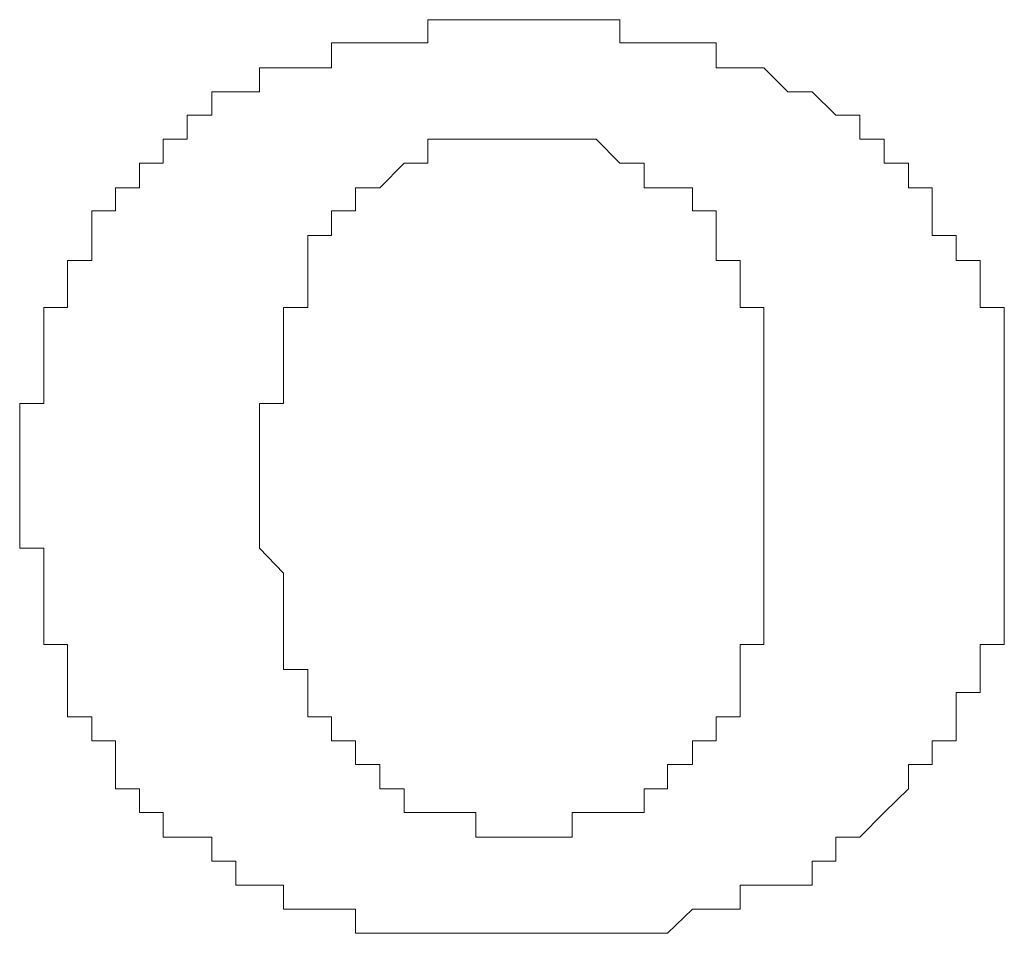
# Model space of a CAD drawing. Units: millimetres. Extents: x -210 to 210, y 0 to 594.
# Drawn here: x -78 to -75, y 442 to 445 of the extents above; entities that cross this region are included whole.
import ezdxf

# ---------------------------------------------------------------- set-up
doc = ezdxf.new("R2010")
doc.units = ezdxf.units.MM
doc.layers.add('繪圖線', color=7, linetype='Continuous')

msp = doc.modelspace()

# ---------------------------------------------------------------- linework, layer by layer
at = {"layer": '繪圖線', "lineweight": 0}
for points in [[(-76.21, 444.6588), (-76.2789, 444.6588), (-76.3478, 444.6588), (-76.4168, 444.6588), (-76.4857, 444.6588), (-76.5546, 444.6588), (-76.6236, 444.6588), (-76.6925, 444.6588), (-76.6925, 444.5923), (-76.7603, 444.5923), (-76.8304, 444.5923), (-76.8993, 444.5923), (-76.9683, 444.5923), (-76.9683, 444.521), (-77.036, 444.521), (-77.1061, 444.521), (-77.1751, 444.521), (-77.1751, 444.452), (-77.2428, 444.452), (-77.3118, 444.452), (-77.3118, 444.3855)], [(-76.21, 444.6588), (-76.21, 444.6588)], [(-75.454, 444.3165), (-75.454, 444.3855), (-75.523, 444.3855), (-75.5907, 444.452), (-75.6609, 444.452), (-75.7298, 444.521), (-75.7975, 444.521), (-75.8665, 444.521), (-75.8665, 444.5923), (-75.9342, 444.5923), (-76.0055, 444.5923), (-76.0721, 444.5923), (-76.1422, 444.5923), (-76.1422, 444.6588), (-76.21, 444.6588)], [(-77.3118, 444.3855), (-77.3819, 444.3855), (-77.3819, 444.3165)], [(-77.3118, 444.3855), (-77.3118, 444.3855)], [(-77.3819, 444.3165), (-77.4508, 444.3165), (-77.4508, 444.2476), (-77.5186, 444.2476), (-77.5186, 444.1775), (-77.5875, 444.1775), (-77.5875, 444.1109), (-77.6553, 444.1109), (-77.6553, 444.0408), (-77.6553, 443.9695), (-77.7254, 443.9695), (-77.7254, 443.9005), (-77.7254, 443.834), (-77.7931, 443.834), (-77.7931, 443.7651), (-77.7931, 443.6961), (-77.7931, 443.6248)], [(-76.9683, 444.1109), (-76.8993, 444.1109), (-76.8993, 444.1775), (-76.8304, 444.1775), (-76.7603, 444.2476), (-76.6925, 444.2476), (-76.6925, 444.3165), (-76.6236, 444.3165)], [(-76.6236, 444.3165), (-76.6236, 444.3165)], [(-76.6236, 444.3165), (-76.5546, 444.3165)], [(-76.5546, 444.3165), (-76.5546, 444.3165)], [(-76.5546, 444.3165), (-76.4857, 444.3165)], [(-76.4857, 444.3165), (-76.4857, 444.3165)], [(-76.4857, 444.3165), (-76.4857, 444.3165)], [(-76.4857, 444.3165), (-76.4857, 444.3165)], [(-76.4857, 444.3165), (-76.4857, 444.3165)], [(-76.4857, 444.3165), (-76.4857, 444.3165)], [(-76.4857, 444.3165), (-76.4857, 444.3165)], [(-76.4857, 444.3165), (-76.4857, 444.3165)], [(-76.4857, 444.3165), (-76.4857, 444.3165)], [(-76.4857, 444.3165), (-76.4857, 444.3165)], [(-76.4857, 444.3165), (-76.4857, 444.3165)], [(-76.4857, 444.3165), (-76.4857, 444.3165)], [(-76.4857, 444.3165), (-76.4857, 444.3165)], [(-76.4857, 444.3165), (-76.4857, 444.3165)], [(-76.4857, 444.3165), (-76.4168, 444.3165)], [(-76.4168, 444.3165), (-76.4168, 444.3165)], [(-76.4168, 444.3165), (-76.4168, 444.3165)], [(-76.4168, 444.3165), (-76.4168, 444.3165)], [(-76.4168, 444.3165), (-76.4168, 444.3165)], [(-76.4168, 444.3165), (-76.4168, 444.3165)], [(-76.4168, 444.3165), (-76.4168, 444.3165)], [(-76.4168, 444.3165), (-76.4168, 444.3165)], [(-76.4168, 444.3165), (-76.4168, 444.3165)], [(-76.4168, 444.3165), (-76.4168, 444.3165)], [(-76.4168, 444.3165), (-76.4168, 444.3165)], [(-76.4168, 444.3165), (-76.4168, 444.3165)], [(-76.4168, 444.3165), (-76.4168, 444.3165)], [(-76.4168, 444.3165), (-76.4168, 444.3165)], [(-76.4168, 444.3165), (-76.4168, 444.3165)], [(-76.4168, 444.3165), (-76.4168, 444.3165)], [(-76.4168, 444.3165), (-76.4168, 444.3165)], [(-76.4168, 444.3165), (-76.4168, 444.3165)], [(-76.4168, 444.3165), (-76.4168, 444.3165)], [(-76.4168, 444.3165), (-76.4168, 444.3165)], [(-76.4168, 444.3165), (-76.4168, 444.3165)], [(-76.4168, 444.3165), (-76.4168, 444.3165)], [(-76.4168, 444.3165), (-76.4168, 444.3165)], [(-76.4168, 444.3165), (-76.4168, 444.3165)], [(-76.4168, 444.3165), (-76.4168, 444.3165)], [(-76.4168, 444.3165), (-76.4168, 444.3165)], [(-76.4168, 444.3165), (-76.4168, 444.3165)], [(-76.4168, 444.3165), (-76.4168, 444.3165)], [(-76.4168, 444.3165), (-76.4168, 444.3165)], [(-76.4168, 444.3165), (-76.3478, 444.3165)], [(-76.3478, 444.3165), (-76.3478, 444.3165)], [(-76.3478, 444.3165), (-76.3478, 444.3165)], [(-76.3478, 444.3165), (-76.3478, 444.3165)], [(-76.3478, 444.3165), (-76.3478, 444.3165)], [(-76.3478, 444.3165), (-76.3478, 444.3165)], [(-76.3478, 444.3165), (-76.3478, 444.3165)], [(-76.3478, 444.3165), (-76.3478, 444.3165)], [(-76.3478, 444.3165), (-76.3478, 444.3165)], [(-76.3478, 444.3165), (-76.3478, 444.3165)], [(-76.3478, 444.3165), (-76.3478, 444.3165)], [(-76.3478, 444.3165), (-76.3478, 444.3165)], [(-76.3478, 444.3165), (-76.3478, 444.3165)], [(-76.3478, 444.3165), (-76.3478, 444.3165)], [(-76.3478, 444.3165), (-76.3478, 444.3165)], [(-76.3478, 444.3165), (-76.3478, 444.3165)], [(-76.3478, 444.3165), (-76.3478, 444.3165)], [(-76.3478, 444.3165), (-76.2789, 444.3165)], [(-76.2789, 444.3165), (-76.2789, 444.3165)], [(-76.2789, 444.3165), (-76.21, 444.3165), (-76.1422, 444.2476)], [(-75.315, 444.1775), (-75.315, 444.2476), (-75.3851, 444.2476), (-75.3851, 444.3165), (-75.454, 444.3165)], [(-76.1422, 444.2476), (-76.1422, 444.2476)], [(-76.1422, 444.2476), (-76.0721, 444.2476), (-76.0721, 444.1775), (-76.0055, 444.1775), (-75.9342, 444.1775), (-75.9342, 444.1109), (-75.8665, 444.1109)], [(-75.2472, 444.1775), (-75.315, 444.1775)], [(-75.0404, 443.4204), (-75.0404, 443.4893), (-75.0404, 443.5594), (-75.0404, 443.6248), (-75.0404, 443.6961), (-75.0404, 443.7651), (-75.0404, 443.834), (-75.1094, 443.834), (-75.1094, 443.9005), (-75.1094, 443.9695), (-75.1783, 443.9695), (-75.1783, 444.0408), (-75.2472, 444.0408), (-75.2472, 444.1109), (-75.2472, 444.1775)], [(-77.1061, 443.834), (-77.036, 443.834), (-77.036, 443.9005), (-77.036, 443.9695), (-77.036, 444.0408), (-76.9683, 444.0408), (-76.9683, 444.1109)], [(-75.8665, 444.1109), (-75.8665, 444.0408), (-75.8665, 443.9695), (-75.7975, 443.9695), (-75.7975, 443.9005), (-75.7975, 443.834), (-75.7298, 443.834), (-75.7298, 443.7651)], [(-77.1751, 443.3491), (-77.1751, 443.4204), (-77.1751, 443.4893), (-77.1751, 443.5594), (-77.1061, 443.5594), (-77.1061, 443.6248), (-77.1061, 443.6961), (-77.1061, 443.7651), (-77.1061, 443.834)], [(-77.1061, 443.834), (-77.1061, 443.834)], [(-75.7298, 443.7651), (-75.7298, 443.7651)], [(-75.7298, 443.7651), (-75.7298, 443.6961), (-75.7298, 443.6248), (-75.7298, 443.5594), (-75.7298, 443.4893), (-75.7298, 443.4204), (-75.7298, 443.3491)], [(-77.7931, 443.6248), (-77.7931, 443.5594), (-77.8621, 443.5594), (-77.8621, 443.4893), (-77.8621, 443.4204)], [(-77.7931, 443.6248), (-77.7931, 443.6248)], [(-77.8621, 443.4204), (-77.8621, 443.4204)], [(-77.8621, 443.4204), (-77.8621, 443.4204)], [(-77.8621, 443.4204), (-77.8621, 443.4204)], [(-77.8621, 443.4204), (-77.8621, 443.4204)], [(-77.8621, 443.4204), (-77.8621, 443.4204)], [(-77.8621, 443.4204), (-77.8621, 443.4204)], [(-77.8621, 443.4204), (-77.8621, 443.4204)], [(-77.8621, 443.4204), (-77.8621, 443.4204)], [(-77.8621, 443.4204), (-77.8621, 443.4204)], [(-77.8621, 443.4204), (-77.8621, 443.4204)], [(-77.8621, 443.4204), (-77.8621, 443.4204)], [(-77.8621, 443.4204), (-77.8621, 443.4204)], [(-77.8621, 443.4204), (-77.8621, 443.4204)], [(-77.8621, 443.4204), (-77.8621, 443.4204)], [(-77.8621, 443.4204), (-77.8621, 443.4204)], [(-77.8621, 443.4204), (-77.8621, 443.4204)], [(-77.8621, 443.4204), (-77.8621, 443.4204)], [(-77.8621, 443.4204), (-77.8621, 443.3491), (-77.8621, 443.2825)], [(-75.0404, 443.4204), (-75.0404, 443.4204)], [(-75.0404, 443.4204), (-75.0404, 443.4204)], [(-75.0404, 443.4204), (-75.0404, 443.4204)], [(-75.0404, 443.4204), (-75.0404, 443.4204)], [(-75.0404, 443.4204), (-75.0404, 443.4204)], [(-75.0404, 443.4204), (-75.0404, 443.4204)], [(-75.0404, 443.4204), (-75.0404, 443.4204)], [(-75.0404, 443.4204), (-75.0404, 443.4204)], [(-75.0404, 443.4204), (-75.0404, 443.4204)], [(-75.0404, 443.4204), (-75.0404, 443.4204)], [(-75.0404, 443.4204), (-75.0404, 443.4204)], [(-75.0404, 443.4204), (-75.0404, 443.4204)], [(-75.0404, 443.4204), (-75.0404, 443.4204)], [(-75.0404, 443.4204), (-75.0404, 443.4204)], [(-75.0404, 443.4204), (-75.0404, 443.4204)], [(-75.0404, 443.4204), (-75.0404, 443.4204)], [(-75.0404, 443.4204), (-75.0404, 443.4204)], [(-75.0404, 443.4204), (-75.0404, 443.4204)], [(-75.0404, 443.4204), (-75.0404, 443.4204)], [(-75.0404, 443.4204), (-75.0404, 443.4204)], [(-75.0404, 443.4204), (-75.0404, 443.4204)], [(-75.0404, 443.4204), (-75.0404, 443.4204)], [(-75.0404, 443.4204), (-75.0404, 443.4204)], [(-75.0404, 443.4204), (-75.0404, 443.4204)], [(-75.0404, 443.4204), (-75.0404, 443.4204)], [(-75.0404, 443.4204), (-75.0404, 443.4204)], [(-75.0404, 443.4204), (-75.0404, 443.4204)], [(-75.0404, 443.4204), (-75.0404, 443.4204)], [(-75.0404, 443.4204), (-75.0404, 443.4204)], [(-75.0404, 443.4204), (-75.0404, 443.4204)], [(-75.0404, 443.4204), (-75.0404, 443.4204)], [(-75.0404, 443.4204), (-75.0404, 443.4204)], [(-75.0404, 443.4204), (-75.0404, 443.4204)], [(-75.0404, 443.4204), (-75.0404, 443.4204)], [(-75.0404, 443.4204), (-75.0404, 443.4204)], [(-75.0404, 443.4204), (-75.0404, 443.4204)], [(-75.0404, 443.4204), (-75.0404, 443.4204)], [(-75.0404, 443.4204), (-75.0404, 443.4204)], [(-75.0404, 443.4204), (-75.0404, 443.4204)], [(-75.0404, 443.3491), (-75.0404, 443.4204)], [(-77.1751, 443.3491), (-77.1751, 443.3491)], [(-77.1751, 443.3491), (-77.1751, 443.3491)], [(-77.1751, 443.3491), (-77.1751, 443.3491)], [(-77.1751, 443.3491), (-77.1751, 443.3491)], [(-77.1751, 443.3491), (-77.1751, 443.3491)], [(-77.1751, 443.3491), (-77.1751, 443.3491)], [(-77.1751, 443.3491), (-77.1751, 443.3491)], [(-77.1751, 443.3491), (-77.1751, 443.3491)], [(-77.1751, 443.3491), (-77.1751, 443.3491)], [(-77.1751, 443.3491), (-77.1751, 443.3491)], [(-77.1751, 443.3491), (-77.1751, 443.3491)], [(-77.1751, 443.3491), (-77.1751, 443.3491)], [(-77.1751, 443.3491), (-77.1751, 443.3491)], [(-77.1751, 443.3491), (-77.1751, 443.3491)], [(-77.1751, 443.3491), (-77.1751, 443.3491)], [(-77.1751, 443.3491), (-77.1751, 443.3491)], [(-77.1751, 443.3491), (-77.1751, 443.3491)], [(-77.1751, 443.3491), (-77.1751, 443.3491)], [(-77.1751, 443.3491), (-77.1751, 443.3491)], [(-77.1751, 443.3491), (-77.1751, 443.3491)], [(-77.1751, 443.3491), (-77.1751, 443.3491)], [(-77.1751, 443.3491), (-77.1751, 443.3491)], [(-77.1751, 443.3491), (-77.1751, 443.3491)], [(-77.1751, 443.3491), (-77.1751, 443.3491)], [(-77.1751, 443.3491), (-77.1751, 443.3491)], [(-77.1751, 443.3491), (-77.1751, 443.3491)], [(-77.1751, 443.3491), (-77.1751, 443.3491)], [(-77.1751, 443.3491), (-77.1751, 443.3491)], [(-77.1751, 443.3491), (-77.1751, 443.3491)], [(-77.1751, 443.3491), (-77.1751, 443.3491)], [(-77.1751, 443.3491), (-77.1751, 443.3491)], [(-77.1751, 443.3491), (-77.1751, 443.3491)], [(-77.1751, 443.3491), (-77.1751, 443.3491)], [(-77.1751, 443.3491), (-77.1751, 443.3491)], [(-77.1751, 443.3491), (-77.1751, 443.3491)], [(-77.1751, 443.3491), (-77.1751, 443.3491)], [(-77.1751, 443.3491), (-77.1751, 443.3491)], [(-77.1751, 443.3491), (-77.1751, 443.3491)], [(-77.1751, 443.3491), (-77.1751, 443.3491)], [(-77.1751, 443.3491), (-77.1751, 443.3491)], [(-77.1751, 443.3491), (-77.1751, 443.3491)], [(-77.1751, 443.3491), (-77.1751, 443.3491)], [(-77.1751, 443.3491), (-77.1751, 443.3491)], [(-77.1751, 443.3491), (-77.1751, 443.3491)], [(-77.1751, 443.3491), (-77.1751, 443.3491)], [(-77.1751, 443.3491), (-77.1751, 443.3491)], [(-77.1751, 443.3491), (-77.1751, 443.3491)], [(-77.1751, 443.3491), (-77.1751, 443.3491)], [(-77.1751, 443.3491), (-77.1751, 443.3491)], [(-77.1751, 443.3491), (-77.1751, 443.3491)], [(-77.1751, 443.3491), (-77.1751, 443.3491)], [(-77.1751, 443.3491), (-77.1751, 443.3491)], [(-77.1751, 443.3491), (-77.1751, 443.3491)], [(-77.1751, 443.3491), (-77.1751, 443.3491)], [(-77.1751, 443.3491), (-77.1751, 443.3491)], [(-77.1751, 443.3491), (-77.1751, 443.3491)], [(-77.1751, 443.3491), (-77.1751, 443.3491)], [(-77.1751, 443.3491), (-77.1751, 443.3491)], [(-77.1751, 443.3491), (-77.1751, 443.3491)], [(-77.1751, 443.3491), (-77.1751, 443.3491)], [(-77.1751, 443.3491), (-77.1751, 443.3491)], [(-77.1751, 443.3491), (-77.1751, 443.3491)], [(-77.1751, 443.3491), (-77.1751, 443.3491)], [(-77.1751, 443.3491), (-77.1751, 443.3491)], [(-77.1751, 443.3491), (-77.1751, 443.3491)], [(-77.1751, 443.2825), (-77.1751, 443.3491)], [(-75.7298, 443.3491), (-75.7298, 443.3491)], [(-75.7298, 443.3491), (-75.7298, 443.3491)], [(-75.7298, 443.3491), (-75.7298, 443.3491)], [(-75.7298, 443.3491), (-75.7298, 443.3491)], [(-75.7298, 443.3491), (-75.7298, 443.3491)], [(-75.7298, 443.3491), (-75.7298, 443.3491)], [(-75.7298, 443.3491), (-75.7298, 443.3491)], [(-75.7298, 443.3491), (-75.7298, 443.3491)], [(-75.7298, 443.3491), (-75.7298, 443.3491)], [(-75.7298, 443.3491), (-75.7298, 443.3491)], [(-75.7298, 443.3491), (-75.7298, 443.3491)], [(-75.7298, 443.3491), (-75.7298, 443.3491)], [(-75.7298, 443.3491), (-75.7298, 443.3491)], [(-75.7298, 443.3491), (-75.7298, 443.3491)], [(-75.7298, 443.3491), (-75.7298, 443.3491)], [(-75.7298, 443.3491), (-75.7298, 443.3491)], [(-75.7298, 443.3491), (-75.7298, 443.3491)], [(-75.7298, 443.3491), (-75.7298, 443.3491)], [(-75.7298, 443.3491), (-75.7298, 443.3491)], [(-75.7298, 443.3491), (-75.7298, 443.3491)], [(-75.7298, 443.3491), (-75.7298, 443.3491)], [(-75.7298, 443.3491), (-75.7298, 443.3491)], [(-75.7298, 443.3491), (-75.7298, 443.3491)], [(-75.7298, 443.3491), (-75.7298, 443.3491)], [(-75.7298, 443.3491), (-75.7298, 443.3491)], [(-75.7298, 443.3491), (-75.7298, 443.3491)], [(-75.7298, 443.3491), (-75.7298, 443.3491)], [(-75.7298, 443.3491), (-75.7298, 443.3491)], [(-75.7298, 443.3491), (-75.7298, 443.3491)], [(-75.7298, 443.3491), (-75.7298, 443.3491)], [(-75.7298, 443.3491), (-75.7298, 443.3491)], [(-75.7298, 443.3491), (-75.7298, 443.3491)], [(-75.7298, 443.3491), (-75.7298, 443.3491)], [(-75.7298, 443.3491), (-75.7298, 443.3491)], [(-75.7298, 443.3491), (-75.7298, 443.3491)], [(-75.7298, 443.3491), (-75.7298, 443.3491)], [(-75.7298, 443.3491), (-75.7298, 443.3491)], [(-75.7298, 443.3491), (-75.7298, 443.3491)], [(-75.7298, 443.3491), (-75.7298, 443.3491)], [(-75.7298, 443.3491), (-75.7298, 443.3491)], [(-75.7298, 443.3491), (-75.7298, 443.3491)], [(-75.7298, 443.3491), (-75.7298, 443.3491)], [(-75.7298, 443.3491), (-75.7298, 443.3491)], [(-75.7298, 443.3491), (-75.7298, 443.3491)], [(-75.7298, 443.3491), (-75.7298, 443.3491)], [(-75.7298, 443.3491), (-75.7298, 443.3491)], [(-75.7298, 443.3491), (-75.7298, 443.3491)], [(-75.7298, 443.3491), (-75.7298, 443.3491)], [(-75.7298, 443.3491), (-75.7298, 443.3491)], [(-75.7298, 443.3491), (-75.7298, 443.3491)], [(-75.7298, 443.3491), (-75.7298, 443.3491)], [(-75.7298, 443.3491), (-75.7298, 443.3491)], [(-75.7298, 443.3491), (-75.7298, 443.3491)], [(-75.7298, 443.3491), (-75.7298, 443.3491)], [(-75.7298, 443.3491), (-75.7298, 443.3491)], [(-75.7298, 443.3491), (-75.7298, 443.3491)], [(-75.7298, 443.3491), (-75.7298, 443.3491)], [(-75.7298, 443.3491), (-75.7298, 443.3491)], [(-75.7298, 443.3491), (-75.7298, 443.3491)], [(-75.7298, 443.3491), (-75.7298, 443.3491)], [(-75.7298, 443.3491), (-75.7298, 443.3491)], [(-75.7298, 443.3491), (-75.7298, 443.3491)], [(-75.7298, 443.3491), (-75.7298, 443.3491)], [(-75.7298, 443.3491), (-75.7298, 443.3491)], [(-75.7298, 443.3491), (-75.7298, 443.3491)], [(-75.7298, 443.3491), (-75.7298, 443.3491)], [(-75.7298, 443.3491), (-75.7298, 443.2825)], [(-75.0404, 443.3491), (-75.0404, 443.3491)], [(-75.0404, 443.3491), (-75.0404, 443.3491)], [(-75.0404, 443.3491), (-75.0404, 443.3491)], [(-75.0404, 443.3491), (-75.0404, 443.3491)], [(-75.0404, 443.3491), (-75.0404, 443.3491)], [(-75.0404, 443.3491), (-75.0404, 443.3491)], [(-75.0404, 443.3491), (-75.0404, 443.3491)], [(-75.0404, 443.3491), (-75.0404, 443.3491)], [(-75.0404, 443.3491), (-75.0404, 443.3491)], [(-75.0404, 443.3491), (-75.0404, 443.3491)], [(-75.0404, 443.3491), (-75.0404, 443.3491)], [(-75.0404, 443.3491), (-75.0404, 443.3491)], [(-75.0404, 443.3491), (-75.0404, 443.3491)], [(-75.0404, 443.3491), (-75.0404, 443.3491)], [(-75.0404, 443.3491), (-75.0404, 443.3491)], [(-75.0404, 443.3491), (-75.0404, 443.3491)], [(-75.0404, 443.3491), (-75.0404, 443.3491)], [(-75.0404, 443.3491), (-75.0404, 443.3491)], [(-75.0404, 443.3491), (-75.0404, 443.3491)], [(-75.0404, 443.3491), (-75.0404, 443.3491)], [(-75.0404, 443.3491), (-75.0404, 443.3491)], [(-75.0404, 443.3491), (-75.0404, 443.3491)], [(-75.0404, 443.3491), (-75.0404, 443.3491)], [(-75.0404, 443.3491), (-75.0404, 443.3491)], [(-75.0404, 443.3491), (-75.0404, 443.3491)], [(-75.0404, 443.3491), (-75.0404, 443.3491)], [(-75.0404, 443.3491), (-75.0404, 443.3491)], [(-75.0404, 443.3491), (-75.0404, 443.3491)], [(-75.0404, 443.3491), (-75.0404, 443.3491)], [(-75.0404, 443.3491), (-75.0404, 443.3491)], [(-75.0404, 443.3491), (-75.0404, 443.3491)], [(-75.0404, 443.3491), (-75.0404, 443.3491)], [(-75.0404, 443.3491), (-75.0404, 443.3491)], [(-75.0404, 443.3491), (-75.0404, 443.3491)], [(-75.0404, 443.3491), (-75.0404, 443.3491)], [(-75.0404, 443.3491), (-75.0404, 443.3491)], [(-75.0404, 443.3491), (-75.0404, 443.3491)], [(-75.0404, 443.3491), (-75.0404, 443.3491)], [(-75.0404, 443.3491), (-75.0404, 443.3491)], [(-75.0404, 443.3491), (-75.0404, 443.3491)], [(-75.0404, 443.3491), (-75.0404, 443.3491)], [(-75.0404, 443.3491), (-75.0404, 443.3491)], [(-75.0404, 443.3491), (-75.0404, 443.3491)], [(-75.0404, 443.3491), (-75.0404, 443.3491)], [(-75.0404, 443.3491), (-75.0404, 443.3491)], [(-75.0404, 443.3491), (-75.0404, 443.3491)], [(-75.0404, 443.3491), (-75.0404, 443.3491)], [(-75.0404, 443.3491), (-75.0404, 443.3491)], [(-75.0404, 443.3491), (-75.0404, 443.3491)], [(-75.0404, 443.3491), (-75.0404, 443.3491)], [(-75.0404, 443.3491), (-75.0404, 443.3491)], [(-75.0404, 443.3491), (-75.0404, 443.3491)], [(-75.0404, 443.3491), (-75.0404, 443.3491)], [(-75.0404, 443.3491), (-75.0404, 443.3491)], [(-75.0404, 443.3491), (-75.0404, 443.3491)], [(-75.0404, 443.3491), (-75.0404, 443.3491)], [(-75.0404, 443.3491), (-75.0404, 443.3491)], [(-75.0404, 443.3491), (-75.0404, 443.3491)], [(-75.0404, 443.3491), (-75.0404, 443.3491)], [(-75.0404, 443.3491), (-75.0404, 443.3491)], [(-75.0404, 443.3491), (-75.0404, 443.3491)], [(-75.0404, 443.3491), (-75.0404, 443.3491)], [(-75.0404, 443.3491), (-75.0404, 443.3491)], [(-75.0404, 443.3491), (-75.0404, 443.3491)], [(-75.0404, 443.3491), (-75.0404, 443.3491)], [(-75.0404, 443.3491), (-75.0404, 443.3491)], [(-75.0404, 443.3491), (-75.0404, 443.3491)], [(-75.0404, 443.3491), (-75.0404, 443.3491)], [(-75.0404, 443.3491), (-75.0404, 443.3491)], [(-75.0404, 443.3491), (-75.0404, 443.3491)], [(-75.0404, 443.3491), (-75.0404, 443.3491)], [(-75.0404, 443.3491), (-75.0404, 443.3491)], [(-75.0404, 443.3491), (-75.0404, 443.3491)], [(-75.0404, 443.3491), (-75.0404, 443.3491)], [(-75.0404, 443.3491), (-75.0404, 443.3491)], [(-75.0404, 443.3491), (-75.0404, 443.3491)], [(-75.0404, 443.3491), (-75.0404, 443.3491)], [(-75.0404, 443.3491), (-75.0404, 443.3491)], [(-75.0404, 443.3491), (-75.0404, 443.3491)], [(-75.0404, 443.3491), (-75.0404, 443.3491)], [(-75.0404, 443.3491), (-75.0404, 443.3491)], [(-75.0404, 443.3491), (-75.0404, 443.3491)], [(-75.0404, 443.3491), (-75.0404, 443.3491)], [(-75.0404, 443.3491), (-75.0404, 443.3491)], [(-75.0404, 443.3491), (-75.0404, 443.3491)], [(-75.0404, 443.3491), (-75.0404, 443.3491)], [(-75.0404, 443.3491), (-75.0404, 443.3491)], [(-75.0404, 443.3491), (-75.0404, 443.3491)], [(-75.0404, 443.3491), (-75.0404, 443.3491)], [(-75.0404, 443.3491), (-75.0404, 443.3491)], [(-75.0404, 443.2825), (-75.0404, 443.3491)], [(-77.8621, 443.2825), (-77.8621, 443.2825)], [(-77.8621, 443.2825), (-77.8621, 443.2825)], [(-77.8621, 443.2825), (-77.8621, 443.2825)], [(-77.8621, 443.2825), (-77.8621, 443.2825)], [(-77.8621, 443.2825), (-77.8621, 443.2825)], [(-77.8621, 443.2825), (-77.8621, 443.2825)], [(-77.8621, 443.2825), (-77.8621, 443.2825)], [(-77.8621, 443.2825), (-77.8621, 443.2825)], [(-77.8621, 443.2825), (-77.8621, 443.2825)], [(-77.8621, 443.2825), (-77.8621, 443.2825)], [(-77.8621, 443.2825), (-77.8621, 443.2825)], [(-77.8621, 443.2825), (-77.8621, 443.2825)], [(-77.8621, 443.2825), (-77.8621, 443.2825)], [(-77.8621, 443.2825), (-77.8621, 443.2825)], [(-77.8621, 443.2825), (-77.8621, 443.2825)], [(-77.8621, 443.2825), (-77.8621, 443.2825)], [(-77.8621, 443.2825), (-77.8621, 443.2825)], [(-77.8621, 443.2825), (-77.8621, 443.2825)], [(-77.8621, 443.2825), (-77.8621, 443.2136), (-77.8621, 443.1446), (-77.7931, 443.1446), (-77.7931, 443.0733), (-77.7931, 443.0079), (-77.7931, 442.9378), (-77.7931, 442.8689), (-77.7254, 442.8689), (-77.7254, 442.7976), (-77.7254, 442.731), (-77.7254, 442.6621), (-77.6553, 442.6621), (-77.6553, 442.5931)], [(-77.1061, 442.7976), (-77.1061, 442.8689), (-77.1061, 442.9378), (-77.1061, 443.0079), (-77.1061, 443.0733), (-77.1751, 443.1446), (-77.1751, 443.2136), (-77.1751, 443.2825)], [(-77.1751, 443.2825), (-77.1751, 443.2825)], [(-77.1751, 443.2825), (-77.1751, 443.2825)], [(-77.1751, 443.2825), (-77.1751, 443.2825)], [(-77.1751, 443.2825), (-77.1751, 443.2825)], [(-77.1751, 443.2825), (-77.1751, 443.2825)], [(-77.1751, 443.2825), (-77.1751, 443.2825)], [(-77.1751, 443.2825), (-77.1751, 443.2825)], [(-77.1751, 443.2825), (-77.1751, 443.2825)], [(-77.1751, 443.2825), (-77.1751, 443.2825)], [(-77.1751, 443.2825), (-77.1751, 443.2825)], [(-77.1751, 443.2825), (-77.1751, 443.2825)], [(-77.1751, 443.2825), (-77.1751, 443.2825)], [(-77.1751, 443.2825), (-77.1751, 443.2825)], [(-77.1751, 443.2825), (-77.1751, 443.2825)], [(-77.1751, 443.2825), (-77.1751, 443.2825)], [(-77.1751, 443.2825), (-77.1751, 443.2825)], [(-77.1751, 443.2825), (-77.1751, 443.2825)], [(-77.1751, 443.2825), (-77.1751, 443.2825)], [(-77.1751, 443.2825), (-77.1751, 443.2825)], [(-77.1751, 443.2825), (-77.1751, 443.2825)], [(-77.1751, 443.2825), (-77.1751, 443.2825)], [(-77.1751, 443.2825), (-77.1751, 443.2825)], [(-77.1751, 443.2825), (-77.1751, 443.2825)], [(-77.1751, 443.2825), (-77.1751, 443.2825)], [(-77.1751, 443.2825), (-77.1751, 443.2825)], [(-77.1751, 443.2825), (-77.1751, 443.2825)], [(-77.1751, 443.2825), (-77.1751, 443.2825)], [(-77.1751, 443.2825), (-77.1751, 443.2825)], [(-77.1751, 443.2825), (-77.1751, 443.2825)], [(-77.1751, 443.2825), (-77.1751, 443.2825)], [(-77.1751, 443.2825), (-77.1751, 443.2825)], [(-77.1751, 443.2825), (-77.1751, 443.2825)], [(-77.1751, 443.2825), (-77.1751, 443.2825)], [(-77.1751, 443.2825), (-77.1751, 443.2825)], [(-77.1751, 443.2825), (-77.1751, 443.2825)], [(-77.1751, 443.2825), (-77.1751, 443.2825)], [(-77.1751, 443.2825), (-77.1751, 443.2825)], [(-77.1751, 443.2825), (-77.1751, 443.2825)], [(-75.7298, 443.2825), (-75.7298, 443.2825)], [(-75.7298, 443.2825), (-75.7298, 443.2825)], [(-75.7298, 443.2825), (-75.7298, 443.2825)], [(-75.7298, 443.2825), (-75.7298, 443.2825)], [(-75.7298, 443.2825), (-75.7298, 443.2825)], [(-75.7298, 443.2825), (-75.7298, 443.2825)], [(-75.7298, 443.2825), (-75.7298, 443.2825)], [(-75.7298, 443.2825), (-75.7298, 443.2825)], [(-75.7298, 443.2825), (-75.7298, 443.2825)], [(-75.7298, 443.2825), (-75.7298, 443.2825)], [(-75.7298, 443.2825), (-75.7298, 443.2825)], [(-75.7298, 443.2825), (-75.7298, 443.2825)], [(-75.7298, 443.2825), (-75.7298, 443.2825)], [(-75.7298, 443.2825), (-75.7298, 443.2825)], [(-75.7298, 443.2825), (-75.7298, 443.2825)], [(-75.7298, 443.2825), (-75.7298, 443.2825)], [(-75.7298, 443.2825), (-75.7298, 443.2825)], [(-75.7298, 443.2825), (-75.7298, 443.2825)], [(-75.7298, 443.2825), (-75.7298, 443.2825)], [(-75.7298, 443.2825), (-75.7298, 443.2825)], [(-75.7298, 443.2825), (-75.7298, 443.2825)], [(-75.7298, 443.2825), (-75.7298, 443.2825)], [(-75.7298, 443.2825), (-75.7298, 443.2825)], [(-75.7298, 443.2825), (-75.7298, 443.2825)], [(-75.7298, 443.2825), (-75.7298, 443.2825)], [(-75.7298, 443.2825), (-75.7298, 443.2825)], [(-75.7298, 443.2825), (-75.7298, 443.2825)], [(-75.7298, 443.2825), (-75.7298, 443.2825)], [(-75.7298, 443.2825), (-75.7298, 443.2825)], [(-75.7298, 443.2825), (-75.7298, 443.2825)], [(-75.7298, 443.2825), (-75.7298, 443.2825)], [(-75.7298, 443.2825), (-75.7298, 443.2825)], [(-75.7298, 443.2825), (-75.7298, 443.2825)], [(-75.7298, 443.2825), (-75.7298, 443.2825)], [(-75.7298, 443.2825), (-75.7298, 443.2825)], [(-75.7298, 443.2825), (-75.7298, 443.2825)], [(-75.7298, 443.2825), (-75.7298, 443.2825)], [(-75.7298, 443.2825), (-75.7298, 443.2825)], [(-75.7298, 443.2825), (-75.7298, 443.2136), (-75.7298, 443.1446), (-75.7298, 443.0733), (-75.7298, 443.0079), (-75.7298, 442.9378)], [(-75.0404, 443.2825), (-75.0404, 443.2825)], [(-75.0404, 443.2825), (-75.0404, 443.2825)], [(-75.0404, 443.2825), (-75.0404, 443.2825)], [(-75.0404, 443.2825), (-75.0404, 443.2825)], [(-75.0404, 443.2825), (-75.0404, 443.2825)], [(-75.0404, 443.2825), (-75.0404, 443.2825)], [(-75.0404, 443.2825), (-75.0404, 443.2825)], [(-75.0404, 443.2825), (-75.0404, 443.2825)], [(-75.0404, 443.2825), (-75.0404, 443.2825)], [(-75.0404, 443.2825), (-75.0404, 443.2825)], [(-75.0404, 443.2825), (-75.0404, 443.2825)], [(-75.0404, 443.2825), (-75.0404, 443.2825)], [(-75.0404, 443.2825), (-75.0404, 443.2825)], [(-75.0404, 443.2825), (-75.0404, 443.2825)], [(-75.0404, 443.2825), (-75.0404, 443.2825)], [(-75.0404, 443.2825), (-75.0404, 443.2825)], [(-75.0404, 443.2825), (-75.0404, 443.2825)], [(-75.0404, 443.2825), (-75.0404, 443.2825)], [(-75.0404, 443.2825), (-75.0404, 443.2825)], [(-75.0404, 443.2825), (-75.0404, 443.2825)], [(-75.0404, 443.2825), (-75.0404, 443.2825)], [(-75.0404, 443.2825), (-75.0404, 443.2825)], [(-75.0404, 443.2825), (-75.0404, 443.2825)], [(-75.0404, 443.2825), (-75.0404, 443.2825)], [(-75.0404, 443.2825), (-75.0404, 443.2825)], [(-75.0404, 443.2825), (-75.0404, 443.2825)], [(-75.0404, 443.2825), (-75.0404, 443.2825)], [(-75.0404, 443.2825), (-75.0404, 443.2825)], [(-75.0404, 443.2825), (-75.0404, 443.2825)], [(-75.0404, 443.2825), (-75.0404, 443.2825)], [(-75.0404, 443.2825), (-75.0404, 443.2825)], [(-75.0404, 443.2825), (-75.0404, 443.2825)], [(-75.0404, 443.2825), (-75.0404, 443.2825)], [(-75.0404, 443.2825), (-75.0404, 443.2825)], [(-75.0404, 443.2825), (-75.0404, 443.2825)], [(-75.0404, 443.2825), (-75.0404, 443.2825)], [(-75.0404, 443.2825), (-75.0404, 443.2825)], [(-75.0404, 443.2825), (-75.0404, 443.2825)], [(-75.0404, 443.2825), (-75.0404, 443.2825)], [(-75.0404, 443.2825), (-75.0404, 443.2825)], [(-75.0404, 443.2825), (-75.0404, 443.2825)], [(-75.0404, 443.2825), (-75.0404, 443.2825)], [(-75.0404, 443.2825), (-75.0404, 443.2825)], [(-75.0404, 443.2825), (-75.0404, 443.2825)], [(-75.0404, 443.2825), (-75.0404, 443.2825)], [(-75.0404, 443.2825), (-75.0404, 443.2825)], [(-75.0404, 443.2825), (-75.0404, 443.2825)], [(-75.0404, 443.2825), (-75.0404, 443.2825)], [(-75.0404, 442.9378), (-75.0404, 443.0079), (-75.0404, 443.0733), (-75.0404, 443.1446), (-75.0404, 443.2136), (-75.0404, 443.2825)], [(-75.0404, 443.2825), (-75.0404, 443.2825)], [(-75.0404, 443.2825), (-75.0404, 443.2825)], [(-75.0404, 443.2825), (-75.0404, 443.2825)], [(-75.0404, 443.2825), (-75.0404, 443.2825)], [(-75.7298, 442.9378), (-75.7298, 442.8689), (-75.7975, 442.8689), (-75.7975, 442.7976), (-75.7975, 442.731), (-75.7975, 442.6621), (-75.8665, 442.6621), (-75.8665, 442.5931)], [(-75.7298, 442.9378), (-75.7298, 442.9378)], [(-75.454, 442.3174), (-75.3851, 442.3875), (-75.315, 442.4553), (-75.315, 442.5254), (-75.2472, 442.5254), (-75.2472, 442.5931), (-75.1783, 442.5931), (-75.1783, 442.6621), (-75.1783, 442.731), (-75.1094, 442.731), (-75.1094, 442.7976), (-75.1094, 442.8689), (-75.0404, 442.8689), (-75.0404, 442.9378)], [(-75.0404, 442.9378), (-75.0404, 442.9378)], [(-77.1061, 442.7976), (-77.1061, 442.7976)], [(-76.9683, 442.5931), (-76.9683, 442.6621), (-77.036, 442.6621), (-77.036, 442.731), (-77.036, 442.7976), (-77.1061, 442.7976)], [(-77.6553, 442.5931), (-77.6553, 442.5931)], [(-77.6553, 442.5931), (-77.5875, 442.5931), (-77.5875, 442.5254), (-77.5875, 442.4553), (-77.5186, 442.4553), (-77.5186, 442.3875), (-77.4508, 442.3875), (-77.4508, 442.3174), (-77.3819, 442.3174)], [(-76.6236, 442.3875), (-76.6925, 442.3875), (-76.7603, 442.3875), (-76.7603, 442.4553), (-76.8304, 442.4553), (-76.8304, 442.5254), (-76.8993, 442.5254), (-76.8993, 442.5931), (-76.9683, 442.5931)], [(-75.8665, 442.5931), (-75.9342, 442.5931), (-75.9342, 442.5254), (-76.0055, 442.5254), (-76.0055, 442.4553), (-76.0721, 442.4553), (-76.0721, 442.3875), (-76.1422, 442.3875)], [(-76.6236, 442.3875), (-76.6236, 442.3875)], [(-76.5546, 442.3174), (-76.5546, 442.3875), (-76.6236, 442.3875)], [(-76.2789, 442.3875), (-76.2789, 442.3174), (-76.3478, 442.3174)], [(-76.2789, 442.3875), (-76.2789, 442.3875)], [(-76.1422, 442.3875), (-76.21, 442.3875), (-76.2789, 442.3875)], [(-76.1422, 442.3875), (-76.1422, 442.3875)], [(-77.3819, 442.3174), (-77.3118, 442.3174), (-77.3118, 442.2485), (-77.2428, 442.2485), (-77.2428, 442.1795), (-77.1751, 442.1795), (-77.1061, 442.1795), (-77.1061, 442.1106), (-77.036, 442.1106), (-76.9683, 442.1106), (-76.8993, 442.1106), (-76.8993, 442.0416), (-76.8304, 442.0416)], [(-76.5546, 442.3174), (-76.5546, 442.3174)], [(-76.5546, 442.3174), (-76.5546, 442.3174)], [(-76.5546, 442.3174), (-76.5546, 442.3174)], [(-76.4857, 442.3174), (-76.5546, 442.3174)], [(-76.4857, 442.3174), (-76.4857, 442.3174)], [(-76.4857, 442.3174), (-76.4857, 442.3174)], [(-76.4857, 442.3174), (-76.4857, 442.3174)], [(-76.4857, 442.3174), (-76.4857, 442.3174)], [(-76.4857, 442.3174), (-76.4857, 442.3174)], [(-76.4857, 442.3174), (-76.4857, 442.3174)], [(-76.4857, 442.3174), (-76.4857, 442.3174)], [(-76.4857, 442.3174), (-76.4857, 442.3174)], [(-76.4857, 442.3174), (-76.4857, 442.3174)], [(-76.4857, 442.3174), (-76.4857, 442.3174)], [(-76.4857, 442.3174), (-76.4857, 442.3174)], [(-76.4857, 442.3174), (-76.4857, 442.3174)], [(-76.4857, 442.3174), (-76.4857, 442.3174)], [(-76.4857, 442.3174), (-76.4857, 442.3174)], [(-76.4857, 442.3174), (-76.4857, 442.3174)], [(-76.4857, 442.3174), (-76.4857, 442.3174)], [(-76.4857, 442.3174), (-76.4857, 442.3174)], [(-76.4168, 442.3174), (-76.4857, 442.3174)], [(-76.4168, 442.3174), (-76.4168, 442.3174)], [(-76.4168, 442.3174), (-76.4168, 442.3174)], [(-76.4168, 442.3174), (-76.4168, 442.3174)], [(-76.4168, 442.3174), (-76.4168, 442.3174)], [(-76.4168, 442.3174), (-76.4168, 442.3174)], [(-76.4168, 442.3174), (-76.4168, 442.3174)], [(-76.4168, 442.3174), (-76.4168, 442.3174)], [(-76.4168, 442.3174), (-76.4168, 442.3174)], [(-76.4168, 442.3174), (-76.4168, 442.3174)], [(-76.4168, 442.3174), (-76.4168, 442.3174)], [(-76.4168, 442.3174), (-76.4168, 442.3174)], [(-76.4168, 442.3174), (-76.4168, 442.3174)], [(-76.4168, 442.3174), (-76.4168, 442.3174)], [(-76.4168, 442.3174), (-76.4168, 442.3174)], [(-76.4168, 442.3174), (-76.4168, 442.3174)], [(-76.4168, 442.3174), (-76.4168, 442.3174)], [(-76.4168, 442.3174), (-76.4168, 442.3174)], [(-76.4168, 442.3174), (-76.4168, 442.3174)], [(-76.4168, 442.3174), (-76.4168, 442.3174)], [(-76.4168, 442.3174), (-76.4168, 442.3174)], [(-76.4168, 442.3174), (-76.4168, 442.3174)], [(-76.4168, 442.3174), (-76.4168, 442.3174)], [(-76.4168, 442.3174), (-76.4168, 442.3174)], [(-76.4168, 442.3174), (-76.4168, 442.3174)], [(-76.4168, 442.3174), (-76.4168, 442.3174)], [(-76.4168, 442.3174), (-76.4168, 442.3174)], [(-76.4168, 442.3174), (-76.4168, 442.3174)], [(-76.4168, 442.3174), (-76.4168, 442.3174)], [(-76.4168, 442.3174), (-76.4168, 442.3174)], [(-76.4168, 442.3174), (-76.4168, 442.3174)], [(-76.3478, 442.3174), (-76.4168, 442.3174)], [(-76.3478, 442.3174), (-76.3478, 442.3174)], [(-76.3478, 442.3174), (-76.3478, 442.3174)], [(-76.3478, 442.3174), (-76.3478, 442.3174)], [(-76.3478, 442.3174), (-76.3478, 442.3174)], [(-76.3478, 442.3174), (-76.3478, 442.3174)], [(-76.3478, 442.3174), (-76.3478, 442.3174)], [(-76.3478, 442.3174), (-76.3478, 442.3174)], [(-76.3478, 442.3174), (-76.3478, 442.3174)], [(-75.6609, 442.1795), (-75.5907, 442.1795), (-75.5907, 442.2485), (-75.523, 442.2485), (-75.523, 442.3174), (-75.454, 442.3174)], [(-76.8304, 442.0416), (-76.7603, 442.0416), (-76.6925, 442.0416), (-76.6236, 442.0416), (-76.5546, 442.0416), (-76.4857, 442.0416), (-76.4168, 442.0416), (-76.3478, 442.0416), (-76.2789, 442.0416), (-76.21, 442.0416), (-76.1422, 442.0416), (-76.0721, 442.0416), (-76.0055, 442.0416), (-75.9342, 442.1106), (-75.8665, 442.1106), (-75.7975, 442.1106), (-75.7975, 442.1795), (-75.7298, 442.1795), (-75.6609, 442.1795)], [(-75.6609, 442.1795), (-75.6609, 442.1795)], [(-76.8304, 442.0416), (-76.8304, 442.0416)]]:
    msp.add_lwpolyline(points, dxfattribs=at)

doc.saveas('drawing.dxf')
